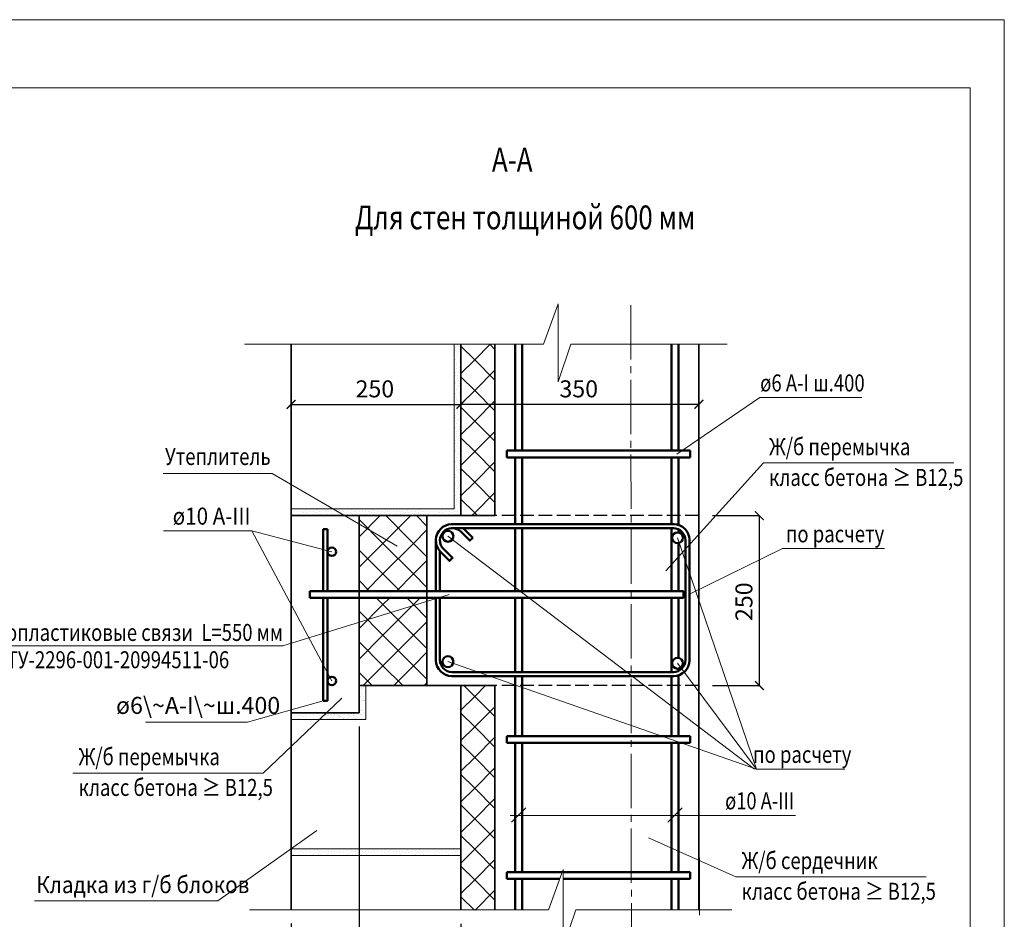
# Model space of a CAD drawing. Units: millimetres. Extents: x -34302 to -31332, y 74364 to 76478.
# Drawn here: x -32781 to -31332, y 75154 to 76478 of the extents above; entities that cross this region are included whole.
import ezdxf

# ---------------------------------------------------------------- set-up
doc = ezdxf.new("R2010")
doc.units = ezdxf.units.MM
doc.header["$PDMODE"] = 65
doc.linetypes.add('______2', pattern=[27, 20, -7])
doc.linetypes.add('______5', pattern=[110, 80, -10, 10, -10])
for name, color, linetype, lineweight in [('0.09 спло%%cная линия', 7, 'Continuous', 9), ('0.13 спло%%cная линия', 7, 'Continuous', 13), ('0.18 спло%%cная линия', 7, 'Continuous', 18), ('0.25 пунктирная линия', 7, '______2', 25), ('0.25 спло%%cная линия', 7, 'Continuous', 25), ('0.35 спло%%cная линия', 7, 'Continuous', 35), ('0.5 спло%%cная линия', 7, 'Continuous', 50), ('Размерная линия Общее', 7, 'Continuous', 25)]:
    doc.layers.add(name, color=color, linetype=linetype, lineweight=lineweight)
doc.styles.add('ARIAL', font='ARIALN.TTF', dxfattribs={"width": 0.9})
doc.dimstyles.get("Standard").update_dxf_attribs({"dimtxt": 25, "dimasz": 13, "dimexe": 0.18, "dimexo": 0.0625, "dimgap": 10, "dimtad": 1, "dimdec": 0, "dimrnd": 5, "dimzin": 0, "dimdsep": 46, "dimtxsty": 'ARIAL', "dimblk": 'ARCHTICK', "dimcen": 0.09, "dimadec": 0, "dimazin": 0, "dimtfac": 1, "dimtdec": 0, "dimtofl": 0, "dimtmove": 0, "dimatfit": 3, "dimfxl": 1, "dimtolj": 1, "dimtzin": 0, "dimarcsym": 0})

# ---------------------------------------------------------------- blocks, each defined once
blk = doc.blocks.new('_ArchTick')
at = {"color": 0, "linetype": 'ByBlock', "const_width": 0.15}
blk.add_lwpolyline([(-0.5, -0.5), (0.5, 0.5)], dxfattribs=at)
blk = doc.blocks.new('*D3814')
at = {"layer": 'DEFPOINTS', "color": 0, "linetype": 'Continuous', "lineweight": 9}
for p in [(-31761.5, 75748.2), (-31692.4, 75748.2), (-31761.5, 75498.2)]:
    blk.add_point(p, dxfattribs=at)
at = {"layer": 'Размерная линия Общее', "color": 0, "linetype": 'Continuous', "lineweight": -2}
for p, q in [((-31761.5, 75748.2), (-31692.2, 75748.2)), ((-31692.4, 75498.2), (-31692.4, 75748.2)), ((-31761.5, 75498.2), (-31692.2, 75498.2))]:
    blk.add_line(p, q, dxfattribs=at)
at = {"layer": 'Размерная линия Общее', "color": 0, "linetype": 'Continuous', "lineweight": -2, "xscale": 13, "yscale": 13, "zscale": 13}
for p, rotation in [((-31692.4, 75748.2), 90), ((-31692.4, 75498.2), 270)]:
    blk.add_blockref('_ArchTick', p, dxfattribs=dict(at, rotation=rotation))
at = {"layer": 'Размерная линия Общее', "color": 0, "linetype": 'Continuous', "lineweight": 13, "insert": (-31715.1, 75621.6), "char_height": 25, "attachment_point": 5, "rotation": 90, "style": 'ARIAL'}
blk.add_mtext('\\A1;250', dxfattribs=at)
blk = doc.blocks.new('*D3815')
at = {"layer": 'DEFPOINTS', "color": 0, "linetype": 'Continuous', "lineweight": 9}
for p in [(-32131.5, 75911.9), (-32381.5, 75889), (-32131.5, 75889)]:
    blk.add_point(p, dxfattribs=at)
at = {"layer": 'Размерная линия Общее', "color": 0, "linetype": 'Continuous', "lineweight": -2}
for p, q in [((-32381.5, 75889.1), (-32381.5, 75912.1)), ((-32381.5, 75911.9), (-32131.5, 75911.9)), ((-32131.5, 75889.1), (-32131.5, 75912.1))]:
    blk.add_line(p, q, dxfattribs=at)
at = {"layer": 'Размерная линия Общее', "color": 0, "linetype": 'Continuous', "lineweight": -2, "xscale": 13, "yscale": 13, "zscale": 13, "rotation": 180}
blk.add_blockref('_ArchTick', (-32381.5, 75911.9), dxfattribs=at)
at = {"layer": 'Размерная линия Общее', "color": 0, "linetype": 'Continuous', "lineweight": -2, "xscale": 13, "yscale": 13, "zscale": 13}
blk.add_blockref('_ArchTick', (-32131.5, 75911.9), dxfattribs=at)
at = {"layer": 'Размерная линия Общее', "color": 0, "linetype": 'Continuous', "lineweight": 13, "insert": (-32258.2, 75934.7), "char_height": 25, "attachment_point": 5, "style": 'ARIAL'}
blk.add_mtext('\\A1;250', dxfattribs=at)
blk = doc.blocks.new('*D3816')
at = {"layer": 'DEFPOINTS', "color": 0, "linetype": 'Continuous', "lineweight": 9}
for p in [(-31781.5, 75912), (-31781.5, 75891.9), (-32131.5, 75889)]:
    blk.add_point(p, dxfattribs=at)
at = {"layer": 'Размерная линия Общее', "color": 0, "linetype": 'Continuous', "lineweight": -2}
for p, q in [((-32131.5, 75889.1), (-32131.5, 75912.1)), ((-32131.5, 75912), (-31781.5, 75912)), ((-31781.5, 75891.9), (-31781.5, 75912.1))]:
    blk.add_line(p, q, dxfattribs=at)
at = {"layer": 'Размерная линия Общее', "color": 0, "linetype": 'Continuous', "lineweight": -2, "xscale": 13, "yscale": 13, "zscale": 13, "rotation": 180}
blk.add_blockref('_ArchTick', (-32131.5, 75912), dxfattribs=at)
at = {"layer": 'Размерная линия Общее', "color": 0, "linetype": 'Continuous', "lineweight": -2, "xscale": 13, "yscale": 13, "zscale": 13}
blk.add_blockref('_ArchTick', (-31781.5, 75912), dxfattribs=at)
at = {"layer": 'Размерная линия Общее', "color": 0, "linetype": 'Continuous', "lineweight": 13, "insert": (-31958.2, 75934.7), "char_height": 25, "attachment_point": 5, "style": 'ARIAL'}
blk.add_mtext('\\A1;350', dxfattribs=at)
blk = doc.blocks.new('*D3817')
at = {"layer": 'DEFPOINTS', "color": 0, "linetype": 'Continuous', "lineweight": 9}
for p in [(-32281.5, 75438.2), (-32381.5, 75148.2), (-32281.5, 75072.8)]:
    blk.add_point(p, dxfattribs=at)
at = {"layer": 'Размерная линия Общее', "color": 0, "linetype": 'Continuous', "lineweight": -2}
for p, q in [((-32281.5, 75438.2), (-32281.5, 75072.6)), ((-32381.5, 75148.2), (-32381.5, 75072.6)), ((-32381.5, 75072.8), (-32281.5, 75072.8))]:
    blk.add_line(p, q, dxfattribs=at)
at = {"layer": 'Размерная линия Общее', "color": 0, "linetype": 'Continuous', "lineweight": -2, "xscale": 13, "yscale": 13, "zscale": 13, "rotation": 180}
blk.add_blockref('_ArchTick', (-32381.5, 75072.8), dxfattribs=at)
at = {"layer": 'Размерная линия Общее', "color": 0, "linetype": 'Continuous', "lineweight": -2, "xscale": 13, "yscale": 13, "zscale": 13}
blk.add_blockref('_ArchTick', (-32281.5, 75072.8), dxfattribs=at)
at = {"layer": 'Размерная линия Общее', "color": 0, "linetype": 'Continuous', "lineweight": 13, "insert": (-32331.5, 75095.6), "char_height": 25, "attachment_point": 5, "style": 'ARIAL'}
blk.add_mtext('\\A1;100', dxfattribs=at)
blk = doc.blocks.new('*D3818')
at = {"layer": 'DEFPOINTS', "color": 0, "linetype": 'Continuous', "lineweight": 9}
for p in [(-32281.5, 75438.2), (-32131.5, 75147.9), (-32131.5, 75072.8)]:
    blk.add_point(p, dxfattribs=at)
at = {"layer": 'Размерная линия Общее', "color": 0, "linetype": 'Continuous', "lineweight": -2}
for p, q in [((-32281.5, 75438.2), (-32281.5, 75072.6)), ((-32131.5, 75147.8), (-32131.5, 75072.6)), ((-32281.5, 75072.8), (-32131.5, 75072.8))]:
    blk.add_line(p, q, dxfattribs=at)
at = {"layer": 'Размерная линия Общее', "color": 0, "linetype": 'Continuous', "lineweight": -2, "xscale": 13, "yscale": 13, "zscale": 13, "rotation": 180}
blk.add_blockref('_ArchTick', (-32281.5, 75072.8), dxfattribs=at)
at = {"layer": 'Размерная линия Общее', "color": 0, "linetype": 'Continuous', "lineweight": -2, "xscale": 13, "yscale": 13, "zscale": 13}
blk.add_blockref('_ArchTick', (-32131.5, 75072.8), dxfattribs=at)
at = {"layer": 'Размерная линия Общее', "color": 0, "linetype": 'Continuous', "lineweight": 13, "insert": (-32208.2, 75095.6), "char_height": 25, "attachment_point": 5, "style": 'ARIAL'}
blk.add_mtext('\\A1;150', dxfattribs=at)
blk = doc.blocks.new('УЗОР_392')
at = {"layer": '0.09 спло%%cная линия', "color": 0, "linetype": 'Continuous', "lineweight": 9}
for p, q in [((-63787.1, -21037.1), (-63810, -21060)), ((-63780.2, -21044.8), (-63787.8, -21037.1)), ((-63810, -21060), (-63830.2, -21039.8)), ((-63810, -21060), (-63830.2, -21080.2)), ((-63780.2, -21089.8), (-63810, -21060)), ((-63780.2, -21075.2), (-63810, -21105)), ((-63810, -21105), (-63830.2, -21084.8)), ((-63810, -21105), (-63830.2, -21125.2)), ((-63780.2, -21134.8), (-63810, -21105)), ((-63780.2, -21120.2), (-63810, -21150)), ((-63810, -21150), (-63830.2, -21129.8)), ((-63810, -21150), (-63830.2, -21170.2)), ((-63780.2, -21179.8), (-63810, -21150)), ((-63780.2, -21165.2), (-63810, -21195)), ((-63810, -21195), (-63830.2, -21174.8)), ((-63810, -21195), (-63830.2, -21215.2)), ((-63780.2, -21224.8), (-63810, -21195)), ((-63780.2, -21210.2), (-63810, -21240)), ((-63810, -21240), (-63830.2, -21219.8)), ((-63810, -21240), (-63830.2, -21260.2)), ((-63780.2, -21269.8), (-63810, -21240)), ((-63810, -21285), (-63830.2, -21264.8)), ((-63780.2, -21255.2), (-63810, -21285)), ((-63810, -21285), (-63814.1, -21289.2)), ((-63805.8, -21289.2), (-63810, -21285))]:
    blk.add_line(p, q, dxfattribs=at)
blk = doc.blocks.new('УЗОР_393')
at = {"layer": '0.09 спло%%cная линия', "color": 0, "linetype": 'Continuous', "lineweight": 9}
for p, q in [((-63810, -21555), (-63825.8, -21539.2)), ((-63794.1, -21539.2), (-63810, -21555)), ((-63780.2, -21539.8), (-63780.8, -21539.2)), ((-63810, -21555), (-63830.2, -21575.2)), ((-63780.2, -21584.8), (-63810, -21555)), ((-63780.2, -21570.2), (-63810, -21600)), ((-63810, -21600), (-63830.2, -21579.8)), ((-63810, -21600), (-63830.2, -21620.2)), ((-63780.2, -21629.8), (-63810, -21600)), ((-63780.2, -21615.2), (-63810, -21645)), ((-63810, -21645), (-63830.2, -21624.8)), ((-63810, -21645), (-63830.2, -21665.2)), ((-63780.2, -21674.8), (-63810, -21645)), ((-63780.2, -21660.2), (-63810, -21690)), ((-63810, -21690), (-63830.2, -21669.8)), ((-63810, -21690), (-63830.2, -21710.2)), ((-63780.2, -21719.8), (-63810, -21690)), ((-63810, -21735), (-63830.2, -21714.8)), ((-63780.2, -21705.2), (-63810, -21735)), ((-63810, -21735), (-63830.2, -21755.2)), ((-63780.2, -21764.8), (-63810, -21735)), ((-63810, -21780), (-63830.2, -21759.8)), ((-63780.2, -21750.2), (-63810, -21780)), ((-63810, -21780), (-63830.2, -21800.2)), ((-63780.2, -21809.8), (-63810, -21780)), ((-63810, -21825), (-63830.2, -21804.8)), ((-63780.2, -21795.2), (-63810, -21825)), ((-63810, -21825), (-63830.2, -21845.2)), ((-63780.2, -21854.8), (-63810, -21825)), ((-63780.2, -21840.2), (-63809.5, -21869.5)), ((-63810.4, -21869.5), (-63830.2, -21849.8))]:
    blk.add_line(p, q, dxfattribs=at)
blk = doc.blocks.new('УЗОР_1431')
at = {"layer": '0.09 спло%%cная линия', "color": 0, "linetype": 'Continuous', "lineweight": 9}
for p, q in [((-63839.8, -21037.3), (-63839.8, -21037.3)), ((-63838.4, -21042.05), (-63838.4, -21042.05)), ((-63837.7, -21045.55), (-63837.7, -21045.55)), ((-63835.95, -21048.95), (-63835.95, -21048.95)), ((-63835.35, -21037.75), (-63835.35, -21037.75)), ((-63833.85, -21047.85), (-63833.85, -21047.85)), ((-63833.2, -21041.05), (-63833.2, -21041.05)), ((-63832.9, -21044.8), (-63832.9, -21044.8)), ((-63840.05, -21052.05), (-63840.05, -21052.05)), ((-63838.1, -21060.05), (-63838.1, -21060.05)), ((-63836.75, -21064.9), (-63836.75, -21064.9)), ((-63836.2, -21053.55), (-63836.2, -21053.55)), ((-63832.75, -21058.2), (-63832.75, -21058.2)), ((-63832.1, -21063), (-63832.1, -21063)), ((-63831.6, -21053.2), (-63831.6, -21053.2)), ((-63837.95, -21078.45), (-63837.95, -21078.45)), ((-63837.45, -21073.35), (-63837.45, -21073.35)), ((-63836.9, -21068.15), (-63836.9, -21068.15)), ((-63833.05, -21070.65), (-63833.05, -21070.65)), ((-63832.15, -21075.3), (-63832.15, -21075.3)), ((-63831.65, -21078.15), (-63831.65, -21078.15)), ((-63839.8, -21087.3), (-63839.8, -21087.3)), ((-63838.6, -21083), (-63838.6, -21083)), ((-63838.4, -21092.05), (-63838.4, -21092.05)), ((-63835.35, -21082.8), (-63835.35, -21082.8)), ((-63835.35, -21087.75), (-63835.35, -21087.75)), ((-63833.2, -21091.05), (-63833.2, -21091.05)), ((-63832.9, -21094.8), (-63832.9, -21094.8)), ((-63840.05, -21102.05), (-63840.05, -21102.05)), ((-63837.7, -21095.55), (-63837.7, -21095.55)), ((-63836.2, -21103.55), (-63836.2, -21103.55)), ((-63835.95, -21098.95), (-63835.95, -21098.95)), ((-63833.85, -21097.85), (-63833.85, -21097.85)), ((-63832.75, -21108.2), (-63832.75, -21108.2)), ((-63831.6, -21103.2), (-63831.6, -21103.2)), ((-63838.1, -21110.05), (-63838.1, -21110.05)), ((-63837.45, -21123.35), (-63837.45, -21123.35)), ((-63836.9, -21118.15), (-63836.9, -21118.15)), ((-63836.75, -21114.9), (-63836.75, -21114.9)), ((-63833.05, -21120.65), (-63833.05, -21120.65)), ((-63832.1, -21113), (-63832.1, -21113)), ((-63839.8, -21137.3), (-63839.8, -21137.3)), ((-63838.6, -21133), (-63838.6, -21133)), ((-63837.95, -21128.45), (-63837.95, -21128.45)), ((-63835.35, -21132.8), (-63835.35, -21132.8)), ((-63835.35, -21137.75), (-63835.35, -21137.75)), ((-63832.15, -21125.3), (-63832.15, -21125.3)), ((-63831.65, -21128.15), (-63831.65, -21128.15)), ((-63840.05, -21152.05), (-63840.05, -21152.05)), ((-63838.4, -21142.05), (-63838.4, -21142.05)), ((-63837.7, -21145.55), (-63837.7, -21145.55)), ((-63835.95, -21148.95), (-63835.95, -21148.95)), ((-63833.85, -21147.85), (-63833.85, -21147.85)), ((-63833.2, -21141.05), (-63833.2, -21141.05)), ((-63832.9, -21144.8), (-63832.9, -21144.8)), ((-63831.6, -21153.2), (-63831.6, -21153.2)), ((-63838.1, -21160.05), (-63838.1, -21160.05)), ((-63836.75, -21164.9), (-63836.75, -21164.9)), ((-63836.2, -21153.55), (-63836.2, -21153.55)), ((-63832.75, -21158.2), (-63832.75, -21158.2)), ((-63832.1, -21163), (-63832.1, -21163)), ((-63837.95, -21178.45), (-63837.95, -21178.45)), ((-63837.45, -21173.35), (-63837.45, -21173.35)), ((-63836.9, -21168.15), (-63836.9, -21168.15)), ((-63833.05, -21170.65), (-63833.05, -21170.65)), ((-63832.15, -21175.3), (-63832.15, -21175.3)), ((-63831.65, -21178.15), (-63831.65, -21178.15)), ((-63839.8, -21187.3), (-63839.8, -21187.3)), ((-63838.6, -21183), (-63838.6, -21183)), ((-63838.4, -21192.05), (-63838.4, -21192.05)), ((-63837.7, -21195.55), (-63837.7, -21195.55)), ((-63835.35, -21182.8), (-63835.35, -21182.8)), ((-63835.35, -21187.75), (-63835.35, -21187.75)), ((-63833.2, -21191.05), (-63833.2, -21191.05)), ((-63832.9, -21194.8), (-63832.9, -21194.8)), ((-63840.05, -21202.05), (-63840.05, -21202.05)), ((-63838.1, -21210.05), (-63838.1, -21210.05)), ((-63836.2, -21203.55), (-63836.2, -21203.55)), ((-63835.95, -21198.95), (-63835.95, -21198.95)), ((-63833.85, -21197.85), (-63833.85, -21197.85)), ((-63832.75, -21208.2), (-63832.75, -21208.2)), ((-63831.6, -21203.2), (-63831.6, -21203.2)), ((-63837.45, -21223.35), (-63837.45, -21223.35)), ((-63836.9, -21218.15), (-63836.9, -21218.15)), ((-63836.75, -21214.9), (-63836.75, -21214.9)), ((-63833.05, -21220.65), (-63833.05, -21220.65)), ((-63832.15, -21225.3), (-63832.15, -21225.3)), ((-63832.1, -21213), (-63832.1, -21213)), ((-63839.8, -21237.3), (-63839.8, -21237.3)), ((-63838.6, -21233), (-63838.6, -21233)), ((-63837.95, -21228.45), (-63837.95, -21228.45)), ((-63835.35, -21232.8), (-63835.35, -21232.8)), ((-63835.35, -21237.75), (-63835.35, -21237.75)), ((-63831.65, -21228.15), (-63831.65, -21228.15)), ((-63840.05, -21252.05), (-63840.05, -21252.05)), ((-63838.4, -21242.05), (-63838.4, -21242.05)), ((-63837.7, -21245.55), (-63837.7, -21245.55)), ((-63836.2, -21253.55), (-63836.2, -21253.55)), ((-63835.95, -21248.95), (-63835.95, -21248.95)), ((-63833.85, -21247.85), (-63833.85, -21247.85)), ((-63833.2, -21241.05), (-63833.2, -21241.05)), ((-63832.9, -21244.8), (-63832.9, -21244.8)), ((-63831.6, -21253.2), (-63831.6, -21253.2)), ((-63838.1, -21260.05), (-63838.1, -21260.05)), ((-63836.9, -21268.15), (-63836.9, -21268.15)), ((-63836.75, -21264.9), (-63836.75, -21264.9)), ((-63832.75, -21258.2), (-63832.75, -21258.2)), ((-63832.1, -21263), (-63832.1, -21263)), ((-64078.85, -21282.8), (-64078.85, -21282.8)), ((-64074.5, -21282.8), (-64074.5, -21282.8)), ((-64070.6, -21282.85), (-64070.6, -21282.85)), ((-64065.65, -21282.85), (-64065.65, -21282.85)), ((-64059, -21282.2), (-64059, -21282.2)), ((-64057.7, -21279.35), (-64057.7, -21279.35)), ((-64053, -21282.75), (-64053, -21282.75)), ((-64047.05, -21282.5), (-64047.05, -21282.5)), ((-64041.85, -21280.5), (-64041.85, -21280.5)), ((-64038.6, -21283), (-64038.6, -21283)), ((-64035.35, -21282.8), (-64035.35, -21282.8)), ((-64028.85, -21282.8), (-64028.85, -21282.8)), ((-64024.5, -21282.8), (-64024.5, -21282.8)), ((-64020.6, -21282.85), (-64020.6, -21282.85)), ((-64015.65, -21282.85), (-64015.65, -21282.85)), ((-64009, -21282.2), (-64009, -21282.2)), ((-64007.7, -21279.35), (-64007.7, -21279.35)), ((-64003, -21282.75), (-64003, -21282.75)), ((-63997.05, -21282.5), (-63997.05, -21282.5)), ((-63991.85, -21280.5), (-63991.85, -21280.5)), ((-63988.6, -21283), (-63988.6, -21283)), ((-63985.35, -21282.8), (-63985.35, -21282.8)), ((-63978.85, -21282.8), (-63978.85, -21282.8)), ((-63974.5, -21282.8), (-63974.5, -21282.8)), ((-63970.6, -21282.85), (-63970.6, -21282.85)), ((-63965.65, -21282.85), (-63965.65, -21282.85)), ((-63959, -21282.2), (-63959, -21282.2)), ((-63957.7, -21279.35), (-63957.7, -21279.35)), ((-63953, -21282.75), (-63953, -21282.75)), ((-63947.05, -21282.5), (-63947.05, -21282.5)), ((-63941.85, -21280.5), (-63941.85, -21280.5)), ((-63938.6, -21283), (-63938.6, -21283)), ((-63935.35, -21282.8), (-63935.35, -21282.8)), ((-63928.85, -21282.8), (-63928.85, -21282.8)), ((-63924.5, -21282.8), (-63924.5, -21282.8)), ((-63920.6, -21282.85), (-63920.6, -21282.85)), ((-63915.65, -21282.85), (-63915.65, -21282.85)), ((-63909, -21282.2), (-63909, -21282.2)), ((-63907.7, -21279.35), (-63907.7, -21279.35)), ((-63903, -21282.75), (-63903, -21282.75)), ((-63897.05, -21282.5), (-63897.05, -21282.5)), ((-63891.85, -21280.5), (-63891.85, -21280.5)), ((-63888.6, -21283), (-63888.6, -21283)), ((-63885.35, -21282.8), (-63885.35, -21282.8)), ((-63878.85, -21282.8), (-63878.85, -21282.8)), ((-63874.5, -21282.8), (-63874.5, -21282.8)), ((-63870.6, -21282.85), (-63870.6, -21282.85)), ((-63865.65, -21282.85), (-63865.65, -21282.85)), ((-63859, -21282.2), (-63859, -21282.2)), ((-63857.7, -21279.35), (-63857.7, -21279.35)), ((-63853, -21282.75), (-63853, -21282.75)), ((-63847.05, -21282.5), (-63847.05, -21282.5)), ((-63841.85, -21280.5), (-63841.85, -21280.5)), ((-63838.6, -21283), (-63838.6, -21283)), ((-63837.95, -21278.45), (-63837.95, -21278.45)), ((-63837.45, -21273.35), (-63837.45, -21273.35)), ((-63835.35, -21282.8), (-63835.35, -21282.8)), ((-63833.05, -21270.65), (-63833.05, -21270.65)), ((-63832.15, -21275.3), (-63832.15, -21275.3)), ((-63831.65, -21278.15), (-63831.65, -21278.15)), ((-64077.25, -21287), (-64077.25, -21287)), ((-64068.85, -21287.05), (-64068.85, -21287.05)), ((-64062.15, -21284.65), (-64062.15, -21284.65)), ((-64061.55, -21289.05), (-64061.55, -21289.05)), ((-64057.65, -21285.1), (-64057.65, -21285.1)), ((-64056.05, -21288.7), (-64056.05, -21288.7)), ((-64047.8, -21287.6), (-64047.8, -21287.6)), ((-64042.85, -21285.2), (-64042.85, -21285.2)), ((-64039.8, -21287.3), (-64039.8, -21287.3)), ((-64035.35, -21287.75), (-64035.35, -21287.75)), ((-64027.25, -21287), (-64027.25, -21287)), ((-64018.85, -21287.05), (-64018.85, -21287.05)), ((-64012.15, -21284.65), (-64012.15, -21284.65)), ((-64011.55, -21289.05), (-64011.55, -21289.05)), ((-64007.65, -21285.1), (-64007.65, -21285.1)), ((-64006.05, -21288.7), (-64006.05, -21288.7)), ((-63997.8, -21287.6), (-63997.8, -21287.6)), ((-63992.85, -21285.2), (-63992.85, -21285.2)), ((-63989.8, -21287.3), (-63989.8, -21287.3)), ((-63985.35, -21287.75), (-63985.35, -21287.75)), ((-63977.25, -21287), (-63977.25, -21287)), ((-63968.85, -21287.05), (-63968.85, -21287.05)), ((-63962.15, -21284.65), (-63962.15, -21284.65)), ((-63961.55, -21289.05), (-63961.55, -21289.05)), ((-63957.65, -21285.1), (-63957.65, -21285.1)), ((-63956.05, -21288.7), (-63956.05, -21288.7)), ((-63947.8, -21287.6), (-63947.8, -21287.6)), ((-63942.85, -21285.2), (-63942.85, -21285.2)), ((-63939.8, -21287.3), (-63939.8, -21287.3)), ((-63935.35, -21287.75), (-63935.35, -21287.75)), ((-63927.25, -21287), (-63927.25, -21287)), ((-63918.85, -21287.05), (-63918.85, -21287.05)), ((-63912.15, -21284.65), (-63912.15, -21284.65)), ((-63911.55, -21289.05), (-63911.55, -21289.05)), ((-63907.65, -21285.1), (-63907.65, -21285.1)), ((-63906.05, -21288.7), (-63906.05, -21288.7)), ((-63897.8, -21287.6), (-63897.8, -21287.6)), ((-63892.85, -21285.2), (-63892.85, -21285.2)), ((-63889.8, -21287.3), (-63889.8, -21287.3)), ((-63885.35, -21287.75), (-63885.35, -21287.75)), ((-63877.25, -21287), (-63877.25, -21287)), ((-63868.85, -21287.05), (-63868.85, -21287.05)), ((-63862.15, -21284.65), (-63862.15, -21284.65)), ((-63861.55, -21289.05), (-63861.55, -21289.05)), ((-63857.65, -21285.1), (-63857.65, -21285.1)), ((-63856.05, -21288.7), (-63856.05, -21288.7)), ((-63847.8, -21287.6), (-63847.8, -21287.6)), ((-63842.85, -21285.2), (-63842.85, -21285.2)), ((-63839.8, -21287.3), (-63839.8, -21287.3)), ((-63835.35, -21287.75), (-63835.35, -21287.75))]:
    blk.add_line(p, q, dxfattribs=at)
blk = doc.blocks.new('УЗОР_1432')
at = {"layer": '0.09 спло%%cная линия', "color": 0, "linetype": 'Continuous', "lineweight": 9}
for p, q in [((-64078.85, -21782.8), (-64078.85, -21782.8)), ((-64077.25, -21787), (-64077.25, -21787)), ((-64074.5, -21782.8), (-64074.5, -21782.8)), ((-64070.6, -21782.85), (-64070.6, -21782.85)), ((-64068.85, -21787.05), (-64068.85, -21787.05)), ((-64065.65, -21782.85), (-64065.65, -21782.85)), ((-64062.15, -21784.65), (-64062.15, -21784.65)), ((-64061.55, -21789.05), (-64061.55, -21789.05)), ((-64059, -21782.2), (-64059, -21782.2)), ((-64057.7, -21779.35), (-64057.7, -21779.35)), ((-64057.65, -21785.1), (-64057.65, -21785.1)), ((-64056.05, -21788.7), (-64056.05, -21788.7)), ((-64053, -21782.75), (-64053, -21782.75)), ((-64047.8, -21787.6), (-64047.8, -21787.6)), ((-64047.05, -21782.5), (-64047.05, -21782.5)), ((-64042.85, -21785.2), (-64042.85, -21785.2)), ((-64041.85, -21780.5), (-64041.85, -21780.5)), ((-64039.8, -21787.3), (-64039.8, -21787.3)), ((-64038.6, -21783), (-64038.6, -21783)), ((-64035.35, -21782.8), (-64035.35, -21782.8)), ((-64035.35, -21787.75), (-64035.35, -21787.75)), ((-64028.85, -21782.8), (-64028.85, -21782.8)), ((-64027.25, -21787), (-64027.25, -21787)), ((-64024.5, -21782.8), (-64024.5, -21782.8)), ((-64020.6, -21782.85), (-64020.6, -21782.85)), ((-64018.85, -21787.05), (-64018.85, -21787.05)), ((-64015.65, -21782.85), (-64015.65, -21782.85)), ((-64012.15, -21784.65), (-64012.15, -21784.65)), ((-64011.55, -21789.05), (-64011.55, -21789.05)), ((-64009, -21782.2), (-64009, -21782.2)), ((-64007.7, -21779.35), (-64007.7, -21779.35)), ((-64007.65, -21785.1), (-64007.65, -21785.1)), ((-64006.05, -21788.7), (-64006.05, -21788.7)), ((-64003, -21782.75), (-64003, -21782.75)), ((-63997.8, -21787.6), (-63997.8, -21787.6)), ((-63997.05, -21782.5), (-63997.05, -21782.5)), ((-63992.85, -21785.2), (-63992.85, -21785.2)), ((-63991.85, -21780.5), (-63991.85, -21780.5)), ((-63989.8, -21787.3), (-63989.8, -21787.3)), ((-63988.6, -21783), (-63988.6, -21783)), ((-63985.35, -21782.8), (-63985.35, -21782.8)), ((-63985.35, -21787.75), (-63985.35, -21787.75)), ((-63978.85, -21782.8), (-63978.85, -21782.8)), ((-63977.25, -21787), (-63977.25, -21787)), ((-63974.5, -21782.8), (-63974.5, -21782.8)), ((-63970.6, -21782.85), (-63970.6, -21782.85)), ((-63968.85, -21787.05), (-63968.85, -21787.05)), ((-63965.65, -21782.85), (-63965.65, -21782.85)), ((-63962.15, -21784.65), (-63962.15, -21784.65)), ((-63961.55, -21789.05), (-63961.55, -21789.05)), ((-63959, -21782.2), (-63959, -21782.2)), ((-63957.7, -21779.35), (-63957.7, -21779.35)), ((-63957.65, -21785.1), (-63957.65, -21785.1)), ((-63956.05, -21788.7), (-63956.05, -21788.7)), ((-63953, -21782.75), (-63953, -21782.75)), ((-63947.8, -21787.6), (-63947.8, -21787.6)), ((-63947.05, -21782.5), (-63947.05, -21782.5)), ((-63942.85, -21785.2), (-63942.85, -21785.2)), ((-63941.85, -21780.5), (-63941.85, -21780.5)), ((-63939.8, -21787.3), (-63939.8, -21787.3)), ((-63938.6, -21783), (-63938.6, -21783)), ((-63935.35, -21782.8), (-63935.35, -21782.8)), ((-63935.35, -21787.75), (-63935.35, -21787.75)), ((-63928.85, -21782.8), (-63928.85, -21782.8)), ((-63927.25, -21787), (-63927.25, -21787)), ((-63924.5, -21782.8), (-63924.5, -21782.8)), ((-63920.6, -21782.85), (-63920.6, -21782.85)), ((-63918.85, -21787.05), (-63918.85, -21787.05)), ((-63915.65, -21782.85), (-63915.65, -21782.85)), ((-63912.15, -21784.65), (-63912.15, -21784.65)), ((-63911.55, -21789.05), (-63911.55, -21789.05)), ((-63909, -21782.2), (-63909, -21782.2)), ((-63907.7, -21779.35), (-63907.7, -21779.35)), ((-63907.65, -21785.1), (-63907.65, -21785.1)), ((-63906.05, -21788.7), (-63906.05, -21788.7)), ((-63903, -21782.75), (-63903, -21782.75)), ((-63897.8, -21787.6), (-63897.8, -21787.6)), ((-63897.05, -21782.5), (-63897.05, -21782.5)), ((-63892.85, -21785.2), (-63892.85, -21785.2)), ((-63891.85, -21780.5), (-63891.85, -21780.5)), ((-63889.8, -21787.3), (-63889.8, -21787.3)), ((-63888.6, -21783), (-63888.6, -21783)), ((-63885.35, -21782.8), (-63885.35, -21782.8)), ((-63885.35, -21787.75), (-63885.35, -21787.75)), ((-63878.85, -21782.8), (-63878.85, -21782.8)), ((-63877.25, -21787), (-63877.25, -21787)), ((-63874.5, -21782.8), (-63874.5, -21782.8)), ((-63870.6, -21782.85), (-63870.6, -21782.85)), ((-63868.85, -21787.05), (-63868.85, -21787.05)), ((-63865.65, -21782.85), (-63865.65, -21782.85)), ((-63862.15, -21784.65), (-63862.15, -21784.65)), ((-63861.55, -21789.05), (-63861.55, -21789.05)), ((-63859, -21782.2), (-63859, -21782.2)), ((-63857.7, -21779.35), (-63857.7, -21779.35)), ((-63857.65, -21785.1), (-63857.65, -21785.1)), ((-63856.05, -21788.7), (-63856.05, -21788.7)), ((-63853, -21782.75), (-63853, -21782.75)), ((-63847.8, -21787.6), (-63847.8, -21787.6)), ((-63847.05, -21782.5), (-63847.05, -21782.5)), ((-63842.85, -21785.2), (-63842.85, -21785.2)), ((-63841.85, -21780.5), (-63841.85, -21780.5)), ((-63839.8, -21787.3), (-63839.8, -21787.3)), ((-63838.6, -21783), (-63838.6, -21783)), ((-63835.35, -21782.8), (-63835.35, -21782.8)), ((-63835.35, -21787.75), (-63835.35, -21787.75))]:
    blk.add_line(p, q, dxfattribs=at)
blk = doc.blocks.new('УЗОР_1433')
at = {"layer": '0.09 спло%%cная линия', "color": 0, "linetype": 'Continuous', "lineweight": 9}
for p, q in [((-64078.85, -21582.8), (-64078.85, -21582.8)), ((-64077.25, -21587), (-64077.25, -21587)), ((-64074.5, -21582.8), (-64074.5, -21582.8)), ((-64070.6, -21582.85), (-64070.6, -21582.85)), ((-64068.85, -21587.05), (-64068.85, -21587.05)), ((-64065.65, -21582.85), (-64065.65, -21582.85)), ((-64062.15, -21584.65), (-64062.15, -21584.65)), ((-64059, -21582.2), (-64059, -21582.2)), ((-64057.7, -21579.35), (-64057.7, -21579.35)), ((-64057.65, -21585.1), (-64057.65, -21585.1)), ((-64053, -21582.75), (-64053, -21582.75)), ((-64047.8, -21587.6), (-64047.8, -21587.6)), ((-64047.05, -21582.5), (-64047.05, -21582.5)), ((-64042.85, -21585.2), (-64042.85, -21585.2)), ((-64041.85, -21580.5), (-64041.85, -21580.5)), ((-64039.8, -21587.3), (-64039.8, -21587.3)), ((-64038.6, -21583), (-64038.6, -21583)), ((-64035.35, -21582.8), (-64035.35, -21582.8)), ((-64035.35, -21587.75), (-64035.35, -21587.75)), ((-64028.85, -21582.8), (-64028.85, -21582.8)), ((-64027.25, -21587), (-64027.25, -21587)), ((-64024.5, -21582.8), (-64024.5, -21582.8)), ((-64020.6, -21582.85), (-64020.6, -21582.85)), ((-64018.85, -21587.05), (-64018.85, -21587.05)), ((-64015.65, -21582.85), (-64015.65, -21582.85)), ((-64012.15, -21584.65), (-64012.15, -21584.65)), ((-64009, -21582.2), (-64009, -21582.2)), ((-64007.7, -21579.35), (-64007.7, -21579.35)), ((-64007.65, -21585.1), (-64007.65, -21585.1)), ((-64003, -21582.75), (-64003, -21582.75)), ((-63997.8, -21587.6), (-63997.8, -21587.6)), ((-63997.05, -21582.5), (-63997.05, -21582.5)), ((-63992.85, -21585.2), (-63992.85, -21585.2)), ((-63991.85, -21580.5), (-63991.85, -21580.5)), ((-63989.8, -21587.3), (-63989.8, -21587.3)), ((-63988.6, -21583), (-63988.6, -21583)), ((-63985.35, -21582.8), (-63985.35, -21582.8)), ((-63985.35, -21587.75), (-63985.35, -21587.75)), ((-64061.55, -21589.05), (-64061.55, -21589.05)), ((-64056.05, -21588.7), (-64056.05, -21588.7)), ((-64011.55, -21589.05), (-64011.55, -21589.05)), ((-64006.05, -21588.7), (-64006.05, -21588.7))]:
    blk.add_line(p, q, dxfattribs=at)
blk = doc.blocks.new('УЗОР_2310')
at = {"layer": '0.09 спло%%cная линия', "color": 0, "linetype": 'Continuous', "lineweight": 9}
for p, q in [((-63980.1, -21410.1), (-63980.2, -21410.2)), ((-63945, -21420), (-63954.8, -21410.1)), ((-63935.1, -21410.1), (-63945, -21420)), ((-63900, -21420), (-63909.8, -21410.1)), ((-63890.1, -21410.1), (-63900, -21420)), ((-63945, -21420), (-63980.2, -21455.2)), ((-63900, -21465), (-63945, -21420)), ((-63900, -21420), (-63945, -21465)), ((-63880.2, -21439.8), (-63900, -21420)), ((-63945, -21465), (-63980.2, -21429.8)), ((-63880.2, -21445.2), (-63900, -21465)), ((-63945, -21465), (-63980.2, -21500.2)), ((-63900, -21510), (-63945, -21465)), ((-63900, -21465), (-63945, -21510)), ((-63880.2, -21484.8), (-63900, -21465)), ((-63945, -21510), (-63980.2, -21474.8)), ((-63880.2, -21490.2), (-63900, -21510)), ((-63945, -21510), (-63974.1, -21539.2)), ((-63915.8, -21539.2), (-63945, -21510)), ((-63900, -21510), (-63929.1, -21539.2)), ((-63880.2, -21529.8), (-63900, -21510)), ((-63960.8, -21539.2), (-63980.2, -21519.8)), ((-63880.2, -21535.2), (-63884.1, -21539.2))]:
    blk.add_line(p, q, dxfattribs=at)
blk = doc.blocks.new('УЗОР_2311')
at = {"layer": '0.09 спло%%cная линия', "color": 0, "linetype": 'Continuous', "lineweight": 9}
for p, q in [((-63949.1, -21289.2), (-63980.2, -21320.2)), ((-63945, -21330), (-63980.2, -21294.8)), ((-63904.1, -21289.2), (-63945, -21330)), ((-63900, -21330), (-63940.8, -21289.2)), ((-63880.2, -21304.8), (-63895.8, -21289.2)), ((-63880.2, -21310.2), (-63900, -21330)), ((-63945, -21330), (-63980.2, -21365.2)), ((-63945, -21375), (-63980.2, -21339.8)), ((-63900, -21375), (-63945, -21330)), ((-63900, -21330), (-63945, -21375)), ((-63880.2, -21349.8), (-63900, -21330)), ((-63880.2, -21355.2), (-63900, -21375)), ((-63964.9, -21400.1), (-63980.2, -21384.8)), ((-63945, -21375), (-63970.1, -21400.1)), ((-63919.9, -21400.1), (-63945, -21375)), ((-63900, -21375), (-63925.1, -21400.1)), ((-63880.2, -21394.8), (-63900, -21375))]:
    blk.add_line(p, q, dxfattribs=at)

msp = doc.modelspace()

# ---------------------------------------------------------------- hatches: boundary and pattern name
at = {"layer": '0.25 спло%%cная линия', "lineweight": 13}
h = msp.add_hatch(dxfattribs=at)
h.set_pattern_fill('AR-SAND', color=256, scale=0.2, style=0)
h.set_pattern_definition([(37.5, (-14336.9534, 22437.397), (-0.3200063, 9.7882647), [0, -7.7216, 0, -8.636, 0, -8.255]), (7.5, (-14336.953, 22437.397), (8.9904657, 14.336502), [0, -4.1656, 0, -6.9596, 0, -2.667]), (327.5, (-14343.202, 22437.397), (15.8198474, 0.0287437), [0, -2.54, 0, -9.144, 0, -11.938]), (317.5, (-14343.202, 22437.397), (15.271129, 4.4585865), [0, -1.27, 0, -5.9944, 0, -6.858])])
h.paths.add_polyline_path([(-32271.5, 75498.4), (-32281.5, 75498.4), (-32281.5, 75458.2), (-32329.2, 75458.2), (-32339.7, 75448.2), (-32281.5, 75448.2), (-32271.6, 75448.2)])

# ---------------------------------------------------------------- linework, layer by layer
at = {"lineweight": 13}
for points in [[(-31332, 76477.7), (-31332, 74377.7), (-34302, 74377.7), (-34302, 76477.7), (-31332, 76477.7)], [(-31382, 76377.7), (-34252, 76377.7), (-34252, 74427.7), (-31382, 74427.7), (-31382, 76377.7)]]:
    msp.add_lwpolyline(points, dxfattribs=at)
at = {"layer": '0.09 спло%%cная линия', "color": 0, "linetype": '______5'}
msp.add_line((-31881.5, 76058), (-31880.5, 74841.5), dxfattribs=at)
at = {"layer": '0.13 спло%%cная линия'}
for p, q in [((-32141.5, 75758.2), (-32141.5, 76000.2)), ((-32131.5, 76000.2), (-32131.5, 75748.2)), ((-32131.5, 75748.2), (-32131.5, 76000.2)), ((-31691.5, 75921.9), (-31813.7, 75838.5)), ((-31541.5, 75921.9), (-31691.5, 75921.9)), ((-32131.5, 75853.2), (-32131.5, 75748.2)), ((-31686.4, 75825.7), (-31829.8, 75667.2)), ((-31406.4, 75825.7), (-31686.4, 75825.7)), ((-32409.5, 75810.3), (-32569.5, 75810.3)), ((-32409.5, 75810.3), (-32225.5, 75703.4)), ((-32141.5, 75758.2), (-32381.5, 75758.2)), ((-32439, 75726), (-32569, 75726)), ((-32439, 75726), (-32321.5, 75695.1)), ((-32439, 75726), (-32321.5, 75505.1)), ((-31699.7, 75375.4), (-32150.6, 75717.9)), ((-31696.6, 75375.5), (-31812.8, 75715.6)), ((-31658.3, 75699.9), (-31795.1, 75632.9)), ((-31508.3, 75699.9), (-31658.3, 75699.9)), ((-32148.7, 75632.2), (-32393.5, 75556.7)), ((-32393.5, 75556.7), (-32883.5, 75556.7)), ((-32150.6, 75533.4), (-31696.6, 75375.5)), ((-31812.8, 75531.1), (-31696.6, 75375.5)), ((-32271.5, 75498.3), (-32271.6, 75448.2)), ((-32132.3, 75498.2), (-32131.5, 75258.2)), ((-32131.5, 75498.2), (-32131.5, 75167.9)), ((-32131.5, 75167.9), (-32131.5, 75498.2)), ((-31781.5, 75498.2), (-31780.5, 75160.6)), ((-32445.6, 75444.3), (-32334.2, 75476)), ((-32422.4, 75369.6), (-32306.9, 75479.5)), ((-32445.6, 75444.3), (-32595.6, 75444.3)), ((-32281.5, 75448.2), (-32381.5, 75448.2)), ((-32271.6, 75448.2), (-32281.5, 75448.2)), ((-31566.6, 75375.5), (-31696.6, 75375.5)), ((-32422.4, 75369.6), (-32702.4, 75369.6)), ((-32131.5, 75311.2), (-32131.5, 75167.9)), ((-31639.1, 75307.2), (-32059.1, 75307.2)), ((-32489.2, 75181.4), (-32343.5, 75284.9)), ((-31726.8, 75216.9), (-31855.4, 75274.4)), ((-32131.5, 75258.2), (-32381.5, 75258.2)), ((-32131.5, 75248.2), (-32381.5, 75248.2)), ((-31446.8, 75216.9), (-31726.8, 75216.9)), ((-32489.2, 75181.4), (-32759.2, 75181.4))]:
    msp.add_line(p, q, dxfattribs=at)
for points in [[(-31739.9, 76000.2), (-31969.9, 76000.2), (-31988.4, 75945.2), (-31988.4, 76059.9), (-32009.9, 76000.2), (-32449.9, 76000.2)], [(-31732.7, 75168.2), (-31962.7, 75168.2), (-31981.1, 75113.2), (-31981.1, 75227.9), (-32002.7, 75168.2), (-32442.7, 75168.2)]]:
    msp.add_lwpolyline(points, dxfattribs=at)
at = {"layer": '0.25 пунктирная линия'}
for p, q in [((-31781.5, 75748.2), (-32131.5, 75748.2)), ((-31781.5, 75498.2), (-32131.5, 75498.2))]:
    msp.add_line(p, q, dxfattribs=at)
at = {"layer": '0.35 спло%%cная линия'}
for p, q in [((-32381.5, 75168.2), (-32381.5, 76000.2)), ((-32131.5, 76000.2), (-32131.5, 75748.2)), ((-32081.5, 76000.2), (-32081.5, 75748.2)), ((-31781.5, 75168.2), (-31781.5, 76000.2)), ((-32081.5, 75748.2), (-32381.5, 75748.2)), ((-32281.5, 75458.2), (-32281.5, 75748.2)), ((-32181.5, 75498.2), (-32181.5, 75748.2)), ((-32082.1, 75498.2), (-32281.5, 75498.4)), ((-32131.5, 75498.2), (-32131.5, 75167.9)), ((-32081.5, 75167.9), (-32081.5, 75498.2)), ((-32381.5, 75458.2), (-32281.5, 75458.2)), ((-32057.3, 75297.1), (-32036.1, 75318.3)), ((-31827.3, 75297.1), (-31806.1, 75318.3))]:
    msp.add_line(p, q, dxfattribs=at)
at = {"layer": '0.5 спло%%cная линия'}
for p, q in [((-32051.5, 76000.2), (-32051.5, 75843.9)), ((-32041.5, 76000.2), (-32041.5, 75843.9)), ((-31821.5, 76001), (-31821.5, 76000.2)), ((-31821.5, 76000.2), (-31821.5, 75843.9)), ((-31811.5, 76000.2), (-31811.5, 75843.9)), ((-32064, 75843.9), (-31794, 75843.9)), ((-32064, 75833.9), (-32064, 75843.9)), ((-31794, 75833.9), (-32064, 75833.9)), ((-32051.5, 75833.9), (-32051.5, 75735.8)), ((-32041.5, 75833.9), (-32041.5, 75735.8)), ((-31821.5, 75833.9), (-31821.5, 75735.8)), ((-31811.5, 75833.9), (-31811.5, 75734.5)), ((-31794, 75843.9), (-31794, 75833.9)), ((-32327.7, 75728.2), (-32334.2, 75728.2)), ((-32334.2, 75728.2), (-32334.2, 75637.3)), ((-32327.7, 75637.3), (-32327.7, 75728.2)), ((-32051.5, 75729.8), (-32051.5, 75637.3)), ((-32041.5, 75729.8), (-32041.5, 75637.3)), ((-31821.5, 75729.8), (-31821.5, 75637.3)), ((-31811.5, 75728.1), (-31811.5, 75723.5)), ((-31811.5, 75707.7), (-31811.5, 75637.3)), ((-32162.4, 75637.3), (-32162.4, 75695.9)), ((-32354.1, 75637.3), (-31804.1, 75637.3)), ((-32354.1, 75627.3), (-32354.1, 75637.3)), ((-31804.1, 75627.3), (-31804.1, 75637.3)), ((-31804.1, 75627.3), (-32354.1, 75627.3)), ((-32334.2, 75627.3), (-32334.2, 75476)), ((-32327.7, 75476), (-32327.7, 75627.3)), ((-32051.5, 75627.3), (-32051.5, 75518.1)), ((-32041.5, 75627.3), (-32041.5, 75518.1)), ((-31821.5, 75627.3), (-31821.5, 75518.1)), ((-31811.5, 75627.3), (-31811.5, 75539)), ((-31811.5, 75523.2), (-31811.5, 75519.8)), ((-32051.5, 75512.1), (-32051.5, 75423.9)), ((-32041.5, 75512.1), (-32041.5, 75423.9)), ((-31821.5, 75512.1), (-31821.5, 75423.9)), ((-31811.5, 75513.4), (-31811.5, 75423.9)), ((-32334.2, 75476), (-32327.7, 75476)), ((-32064, 75423.9), (-31794, 75423.9)), ((-32064, 75413.9), (-32064, 75423.9)), ((-31794, 75413.9), (-32064, 75413.9)), ((-32051.5, 75413.9), (-32051.5, 75223.9)), ((-32041.5, 75413.9), (-32041.5, 75223.9)), ((-31821.5, 75413.9), (-31821.5, 75223.9)), ((-31811.5, 75413.9), (-31811.5, 75223.9)), ((-31794, 75423.9), (-31794, 75413.9)), ((-32064, 75213.9), (-32064, 75223.9)), ((-32064, 75223.9), (-31982.6, 75223.9)), ((-31986.2, 75213.9), (-32064, 75213.9)), ((-32051.5, 75213.9), (-32051.5, 75168.2)), ((-32041.5, 75213.9), (-32041.5, 75168.2)), ((-31981.1, 75223.9), (-31794, 75223.9)), ((-31794, 75213.9), (-31981.1, 75213.9)), ((-31821.5, 75213.9), (-31821.5, 75168.2)), ((-31811.5, 75213.9), (-31811.5, 75168.2)), ((-31794, 75223.9), (-31794, 75213.9))]:
    msp.add_line(p, q, dxfattribs=at)
for points in [[(-32051.5, 76000.2), (-32051.5, 76000.2)], [(-32041.5, 76000.2), (-32041.5, 76000.2)], [(-31811.5, 76000.2), (-31811.5, 76000.2)]]:
    msp.add_lwpolyline(points, close=True, dxfattribs=at)
for points in [[(-32168.4, 75627.3), (-32168.4, 75534.9), (-32167.8, 75530.8), (-32166.3, 75526.4), (-32164.1, 75522.4), (-32161.3, 75519.1), (-32158, 75516.3), (-32154, 75514.1), (-32149.7, 75512.7), (-32145.5, 75512.1), (-31817.9, 75512.1), (-31813.7, 75512.7), (-31809.4, 75514.1), (-31805.4, 75516.3), (-31802.1, 75519.1), (-31799.3, 75522.4), (-31797.1, 75526.4), (-31795.6, 75530.8), (-31795.1, 75534.9), (-31795.1, 75712.9), (-31795.6, 75717.1), (-31797.1, 75721.5), (-31799.3, 75725.5), (-31802.1, 75728.8), (-31805.4, 75731.5), (-31809.4, 75733.8), (-31813.7, 75735.2), (-31817.9, 75735.8), (-32145.5, 75735.8), (-32149.7, 75735.2), (-32154, 75733.8), (-32158, 75731.5), (-32161.3, 75728.8), (-32164.1, 75725.5), (-32166.3, 75721.5), (-32167.8, 75717.1), (-32168.4, 75712.9), (-32168.4, 75711.2), (-32168.2, 75709.1), (-32167.8, 75706.8), (-32167.3, 75704.7), (-32166.5, 75702.6), (-32165.6, 75700.6), (-32164.5, 75698.7), (-32163.2, 75696.8), (-32161.7, 75695.2), (-32148.2, 75681.7), (-32143.9, 75685.9), (-32157.3, 75699.3), (-32158.4, 75700.6), (-32159.4, 75701.9), (-32160.3, 75703.4), (-32161, 75704.9), (-32161.5, 75706.4), (-32162, 75708.1), (-32162.2, 75709.7), (-32162.4, 75711.4), (-32162.4, 75712.5), (-32161.9, 75715.7), (-32160.8, 75719), (-32159.1, 75722), (-32157.1, 75724.5), (-32154.6, 75726.6), (-32151.6, 75728.2), (-32148.3, 75729.3), (-32145.1, 75729.8), (-31818.4, 75729.8), (-31815.1, 75729.3), (-31811.8, 75728.2), (-31808.8, 75726.6), (-31806.3, 75724.5), (-31804.3, 75722), (-31802.6, 75719), (-31801.5, 75715.7), (-31801.1, 75712.5), (-31801.1, 75535.4), (-31801.5, 75532.1), (-31802.6, 75528.8), (-31804.3, 75525.8), (-31806.3, 75523.3), (-31808.8, 75521.3), (-31811.8, 75519.6), (-31815.1, 75518.5), (-31818.4, 75518.1), (-32145.1, 75518.1), (-32148.3, 75518.5), (-32151.6, 75519.6), (-32154.6, 75521.3), (-32157.1, 75523.3), (-32159.1, 75525.8), (-32160.8, 75528.8), (-32161.9, 75532.1), (-32162.4, 75535.4), (-32162.4, 75627.3)], [(-32143.8, 75735.8), (-32145.5, 75735.8), (-32149.7, 75735.2), (-32154, 75733.8), (-32158, 75731.5), (-32161.3, 75728.8), (-32164.1, 75725.5), (-32166.3, 75721.5), (-32167.8, 75717.1), (-32168.4, 75712.9), (-32168.4, 75637.3)], [(-32162.4, 75711.4), (-32162.4, 75712.5), (-32161.9, 75715.7), (-32160.8, 75719), (-32159.1, 75722), (-32157.1, 75724.5), (-32154.6, 75726.6), (-32151.6, 75728.2), (-32148.3, 75729.3), (-32145.1, 75729.8), (-32144, 75729.8), (-32142.3, 75729.7), (-32140.7, 75729.4), (-32139, 75729), (-32137.5, 75728.4), (-32136, 75727.7), (-32134.5, 75726.9), (-32133.2, 75725.9), (-32131.9, 75724.8), (-32118.5, 75711.4), (-32114.2, 75715.6)], [(-32114.2, 75715.6), (-32127.8, 75729.2), (-32128.5, 75729.8)]]:
    msp.add_lwpolyline(points, dxfattribs=at)
for centre, radius in [((-32150.6, 75717.9), 8), ((-31812.8, 75715.6), 8), ((-32321.5, 75695.1), 6.23), ((-32150.6, 75533.4), 8), ((-31812.8, 75531.1), 8), ((-32321.5, 75505.1), 6.23)]:
    msp.add_circle(centre, radius, dxfattribs=at)

# ---------------------------------------------------------------- block references
at = {"layer": '0.09 спло%%cная линия', "color": 0, "linetype": 'Continuous', "lineweight": 9}
for name in ['УЗОР_1431', 'УЗОР_392', 'УЗОР_2311', 'УЗОР_2310', 'УЗОР_393', 'УЗОР_1433', 'УЗОР_1432']:
    msp.add_blockref(name, (31698.7, 97037.4), dxfattribs=at)

# ---------------------------------------------------------------- texts
at = {"layer": '0.18 спло%%cная линия', "style": 'ARIAL'}
for s, insert, char_height, width, attachment_point in [('\\W0.80;А-А', (-32085.9, 76271.9), 35, 79.282, 4), ('\\W0.80;Для\\~стен\\~толщиной\\~600\\~мм', (-32287.7, 76186.9), 35, 510.079, 4), ('\\W0.80;ø6\\~A-I\\~ш.400', (-31614.3, 75943.4), 25, 170.658, 5), ('{\\W0.89;\\~ø10\\~А-III}', (-32501.8, 75747.5), 25, 124.496, 5), ('\\W0.80;по\\~расчету', (-31581, 75721.4), 25, 150.679, 5), ('ø6\\~A-I\\~ш.400', (-32518.3, 75465.8), 25, 170.658, 5), ('\\W0.80;по\\~расчету', (-31629.3, 75397), 25, 150.679, 5), ('\\W0.79;ø10\\~А-III', (-31691.9, 75328.7), 25, 116.826, 5), ('{\\W0.89;Кладка\\~из\\~г/б\\~блоков}', (-32756.3, 75205.4), 25, 276.601, 4)]:
    msp.add_mtext(s, dxfattribs=dict(at, insert=insert, char_height=char_height, width=width, attachment_point=attachment_point))
at = {"layer": '0.18 спло%%cная линия', "char_height": 25, "style": 'ARIAL'}
for s, insert, width, attachment_point, line_spacing_factor in [('{\\fArial|i0|b0;\\H25.000000;\\W0.800000;\\C7;Ж/б перемычка}\\P{\\fArial|i0|b0;\\H25.000000;\\W0.800000;\\C7;класс бетона ≥ В12,5}\\P', (-31678.1, 75862.1), 1158.009, 1, 1.084337), ('{\\fArial|i0|b0;\\H25.000000;\\W0.800000;\\C7;Утеплитель}\\P{\\fArial|i0|b0;\\H25.000000;\\W0.800000;\\C7; }\\P', (-32489.3, 75847.7), 849.989, 2, 0.903614), ('{\\fArial|i0|b0;\\H25.000000;\\W0.800000;\\C7;Стеклопластиковые связи  L=550 мм}\\P{\\fArial|i0|b0;\\H25.000000;\\W0.800000;\\C7;ТУ-2296-001-20994511-06}\\P', (-32636.2, 75588.9), 2124.027, 2, 0.963855), ('{\\fArial|i0|b0;\\H25.000000;\\W0.800000;\\C7;Ж/б перемычка}\\P{\\fArial|i0|b0;\\H25.000000;\\W0.800000;\\C7;класс бетона ≥ В12,5}\\P', (-32694.1, 75406.1), 1158.009, 1, 1.084337), ('{\\fArial|i0|b0;\\H25.000000;\\W0.800000;\\C7;Ж/б сердечник }\\P{\\fArial|i0|b0;\\H25.000000;\\W0.800000;\\C7;класс бетона ≥ В12,5}\\P', (-31718.5, 75253.3), 1158.002, 1, 1.084337)]:
    msp.add_mtext(s, dxfattribs=dict(at, insert=insert, width=width, attachment_point=attachment_point, line_spacing_factor=line_spacing_factor))

# ---------------------------------------------------------------- dimensions: what is measured, and where the dimension line sits
at = {"layer": 'Размерная линия Общее', "color": 0, "linetype": 'Continuous', "lineweight": 13}
for base, p1, p2, picture, middle in [((-32131.5, 75911.9), (-32381.5, 75889), (-32131.5, 75889), '*D3815', (-32258.2, 75911.9)), ((-31781.5, 75912), (-32131.5, 75889), (-31781.5, 75891.9), '*D3816', (-31958.2, 75912)), ((-32281.5, 75072.8), (-32381.5, 75148.2), (-32281.5, 75438.2), '*D3817', (-32331.5, 75072.8)), ((-32131.5, 75072.8), (-32281.5, 75438.2), (-32131.5, 75147.9), '*D3818', (-32208.2, 75072.8))]:
    dim = msp.add_linear_dim(base=base, p1=p1, p2=p2, dimstyle='Standard', dxfattribs=at)
    dim.commit()
    dim.dimension.update_dxf_attribs({"geometry": picture, "text_midpoint": middle, "dimtype": 160})
dim = msp.add_linear_dim(base=(-31692.4, 75748.2), p1=(-31761.5, 75498.2), p2=(-31761.5, 75748.2), angle=90, dimstyle='Standard', dxfattribs=at)
dim.commit()
dim.dimension.update_dxf_attribs({"geometry": '*D3814', "text_midpoint": (-31692.4, 75621.6), "dimtype": 160})

doc.saveas('drawing.dxf')
